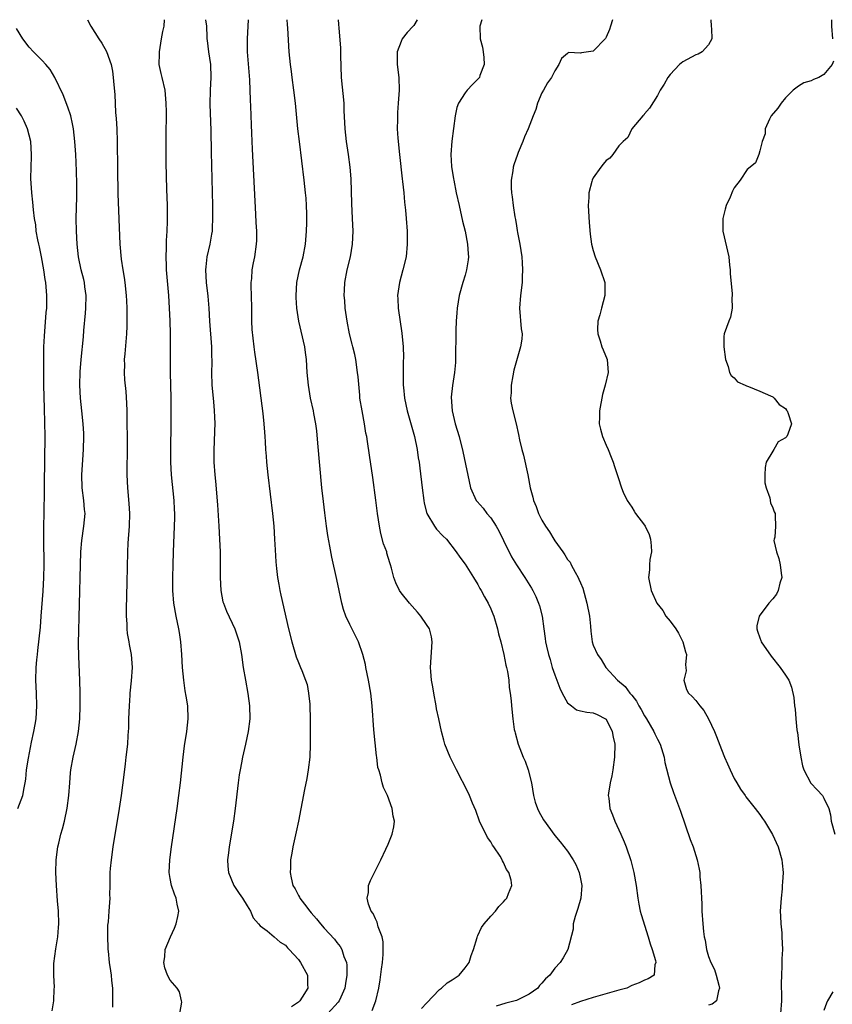
# Model space of a CAD drawing. Units: inches. Extents: x 2556000 to 2559000, y 1515000 to 1518000.
# Drawn here: x 2556517 to 2556644, y 1517846 to 1518000 of the extents above; entities that cross this region are included whole.
import ezdxf

# ---------------------------------------------------------------- set-up
doc = ezdxf.new("R2010")
doc.units = ezdxf.units.IN
doc.header["$MEASUREMENT"] = 0
doc.layers.add('LD25561515_2ft', color=62, linetype='Continuous')

msp = doc.modelspace()

# ---------------------------------------------------------------- linework, layer by layer
at = {"layer": 'LD25561515_2ft'}
for points, elevation in [([(2556528.08, 1518000), (2556528.6, 1517999), (2556529.84, 1517997), (2556530.32, 1517996.32), (2556531.05, 1517995.05), (2556531.76, 1517993), (2556531.96, 1517991.96), (2556532.08, 1517991), (2556532.18, 1517989.82), (2556532.34, 1517988.34), (2556532.46, 1517985.54), (2556532.57, 1517984.57), (2556532.64, 1517983), (2556532.7, 1517981), (2556532.75, 1517976.75), (2556532.83, 1517972.83), (2556533.13, 1517965), (2556533.33, 1517962.67), (2556533.58, 1517961), (2556533.78, 1517959.78), (2556533.89, 1517959), (2556534.1, 1517957), (2556534.14, 1517956.14), (2556534.21, 1517955), (2556534.24, 1517953), (2556534.21, 1517952.21), (2556534.16, 1517951), (2556533.88, 1517947.88), (2556533.82, 1517947), (2556533.83, 1517946.17), (2556533.78, 1517945), (2556533.86, 1517943.86), (2556534.04, 1517942.04), (2556534.18, 1517940.19), (2556534.23, 1517939), (2556534.27, 1517933), (2556534.24, 1517929.76), (2556534.22, 1517929), (2556534.31, 1517927), (2556534.53, 1517924.53), (2556534.61, 1517923), (2556534.56, 1517921), (2556534.39, 1517918.39), (2556534.34, 1517917), (2556534.23, 1517912.23), (2556534.11, 1517908.11), (2556534.13, 1517907), (2556534.23, 1517905.77), (2556534.24, 1517905), (2556534.28, 1517904.28), (2556534.51, 1517903), (2556534.57, 1517902.57), (2556534.9, 1517901), (2556535.05, 1517899), (2556534.91, 1517896.91), (2556534.7, 1517895), (2556534.69, 1517894.69), (2556534.56, 1517893), (2556534.49, 1517891), (2556534.47, 1517889.53), (2556534.44, 1517889), (2556534.38, 1517888.38), (2556534.3, 1517887), (2556534.08, 1517885), (2556533.94, 1517883.94), (2556533.74, 1517882.26), (2556533.31, 1517879), (2556533.03, 1517877), (2556532.04, 1517871), (2556531.76, 1517869), (2556531.62, 1517867.62), (2556531.58, 1517867), (2556531.59, 1517866.41), (2556531.54, 1517865), (2556531.52, 1517863.52), (2556531.55, 1517863), (2556531.43, 1517861), (2556531.3, 1517859.3), (2556531.22, 1517858.78), (2556531.18, 1517857), (2556531.25, 1517855.25), (2556531.25, 1517855), (2556531.28, 1517854.72), (2556531.47, 1517853), (2556531.68, 1517851.68), (2556531.76, 1517851), (2556531.82, 1517850.18), (2556531.97, 1517849), (2556532, 1517848), (2556532, 1517847), (2556531.97, 1517846.03)], 8970), ([(2556542.5, 1517845), (2556542.79, 1517846.79), (2556542.77, 1517847), (2556542.42, 1517848.42), (2556542.07, 1517849), (2556541, 1517850.23), (2556540.55, 1517851), (2556540.13, 1517852.13), (2556539.97, 1517853), (2556540.13, 1517853.87), (2556540.22, 1517855), (2556541.02, 1517857), (2556541.66, 1517858.34), (2556541.94, 1517859), (2556542.15, 1517860.15), (2556542.33, 1517861), (2556542.06, 1517862.06), (2556541.9, 1517863), (2556541.64, 1517863.64), (2556541.19, 1517865), (2556541, 1517866.07), (2556540.84, 1517867), (2556540.92, 1517869), (2556541.17, 1517871), (2556542.08, 1517877), (2556542.35, 1517879), (2556542.58, 1517881), (2556543, 1517885), (2556543.24, 1517886.76), (2556543.59, 1517889), (2556543.78, 1517891), (2556543.71, 1517893), (2556543.49, 1517894.51), (2556543.34, 1517895.34), (2556543.11, 1517897), (2556542.91, 1517899), (2556542.79, 1517901), (2556542.64, 1517903), (2556542.44, 1517904.44), (2556542.33, 1517905), (2556541.89, 1517907), (2556541.53, 1517909), (2556541.39, 1517911), (2556541.39, 1517913), (2556541.43, 1517915), (2556541.49, 1517917), (2556541.7, 1517922.3), (2556541.7, 1517923), (2556541.66, 1517923.66), (2556541.62, 1517925), (2556541.19, 1517929), (2556541.08, 1517931), (2556541.07, 1517933), (2556541.11, 1517937), (2556541.11, 1517941), (2556541.04, 1517945), (2556541.02, 1517951), (2556540.98, 1517953.02), (2556540.9, 1517955), (2556540.76, 1517957), (2556540.42, 1517961), (2556540.39, 1517961.61), (2556540.36, 1517963), (2556540.42, 1517964.42), (2556540.42, 1517965.58), (2556540.52, 1517967), (2556540.57, 1517968.57), (2556540.54, 1517971), (2556540.45, 1517973.55), (2556540.34, 1517977.66), (2556540.33, 1517981.67), (2556540.39, 1517985.61), (2556540.38, 1517987), (2556540.21, 1517989), (2556539.74, 1517991), (2556539.59, 1517991.59), (2556539.28, 1517993), (2556539.32, 1517994.68), (2556539.3, 1517995), (2556539.65, 1517997), (2556539.82, 1517998.18), (2556540.04, 1517999), (2556540.12, 1518000)], 8968), ([(2556546.5, 1518000), (2556546.63, 1517999), (2556546.72, 1517997.28), (2556546.72, 1517997), (2556546.75, 1517996.75), (2556546.97, 1517995), (2556547.26, 1517993), (2556547.34, 1517991), (2556547.23, 1517989), (2556547.19, 1517986.81), (2556547.3, 1517982.7), (2556547.36, 1517979.36), (2556547.59, 1517971), (2556547.61, 1517969), (2556547.52, 1517967.52), (2556547.51, 1517967), (2556547.45, 1517966.55), (2556547.15, 1517965), (2556546.7, 1517963), (2556546.53, 1517961.47), (2556546.5, 1517961), (2556546.62, 1517959), (2556546.88, 1517956.88), (2556547.03, 1517955.03), (2556547.13, 1517953), (2556547.41, 1517949), (2556547.43, 1517947.43), (2556547.46, 1517947), (2556547.47, 1517946.53), (2556547.44, 1517945), (2556547.5, 1517943), (2556547.69, 1517941), (2556547.78, 1517939.78), (2556547.87, 1517939), (2556547.92, 1517938.08), (2556547.93, 1517937), (2556547.89, 1517935.89), (2556547.85, 1517934.15), (2556547.79, 1517933), (2556547.79, 1517931), (2556547.94, 1517929), (2556548.05, 1517928.05), (2556548.37, 1517924.37), (2556548.59, 1517921), (2556548.7, 1517919), (2556548.78, 1517917), (2556548.79, 1517915), (2556548.78, 1517913), (2556548.88, 1517911), (2556549.22, 1517909.22), (2556549.29, 1517909), (2556549.75, 1517907.75), (2556551.07, 1517905), (2556551.73, 1517903), (2556552.1, 1517901), (2556552.38, 1517899), (2556552.71, 1517897), (2556553.1, 1517894.9), (2556553.38, 1517893), (2556553.4, 1517891), (2556553.14, 1517889), (2556552.72, 1517887), (2556552.28, 1517885), (2556552.12, 1517884.12), (2556551.89, 1517883), (2556551.76, 1517882.24), (2556551.6, 1517881), (2556551.14, 1517877), (2556550.86, 1517875), (2556550.21, 1517871), (2556550.09, 1517870.09), (2556549.95, 1517869), (2556549.99, 1517867.99), (2556550.06, 1517867), (2556550.9, 1517865), (2556551.73, 1517863.73), (2556552.27, 1517863), (2556553, 1517861.8), (2556553.53, 1517861), (2556553.93, 1517859.93), (2556554.77, 1517859), (2556555, 1517858.72), (2556556.1, 1517857.9), (2556557.2, 1517857), (2556558.15, 1517856.15), (2556559, 1517855.67), (2556559.28, 1517855.28), (2556559.57, 1517855), (2556561, 1517853.47), (2556561.33, 1517853), (2556562.41, 1517851), (2556562.39, 1517849.61), (2556562.44, 1517849), (2556561.58, 1517847.58), (2556561.21, 1517847), (2556561, 1517846.81), (2556559.91, 1517846.09)], 8966), ([(2556553.14, 1518000), (2556553.08, 1517999), (2556552.98, 1517997.02), (2556553.01, 1517995), (2556553.37, 1517990.63), (2556553.46, 1517987.46), (2556553.51, 1517986.49), (2556553.62, 1517983.62), (2556553.69, 1517982.31), (2556553.79, 1517979.79), (2556554.31, 1517969.69), (2556554.36, 1517968.36), (2556554.43, 1517967), (2556554.44, 1517965.56), (2556554.42, 1517965), (2556554.15, 1517963), (2556553.94, 1517962.06), (2556553.74, 1517961), (2556553.65, 1517959.65), (2556553.56, 1517959), (2556553.55, 1517958.45), (2556553.61, 1517957), (2556553.65, 1517955), (2556553.69, 1517954.31), (2556553.67, 1517953), (2556553.71, 1517951.71), (2556554.01, 1517949), (2556554.15, 1517948.15), (2556554.62, 1517945), (2556555.43, 1517938.57), (2556555.6, 1517937), (2556555.68, 1517935.68), (2556555.75, 1517935), (2556555.81, 1517934.19), (2556555.87, 1517933), (2556555.94, 1517931.94), (2556556.02, 1517931), (2556556.23, 1517929), (2556556.94, 1517923), (2556557.14, 1517921), (2556557.28, 1517919), (2556557.35, 1517917.35), (2556557.47, 1517915.47), (2556557.57, 1517914.43), (2556557.74, 1517913), (2556557.94, 1517911.94), (2556558.09, 1517911), (2556558.27, 1517910.27), (2556559.44, 1517905), (2556559.94, 1517903), (2556560.66, 1517900.66), (2556561, 1517899.75), (2556561.33, 1517899), (2556561.5, 1517898.5), (2556562.11, 1517897), (2556562.34, 1517896.34), (2556562.59, 1517895), (2556562.75, 1517893.25), (2556562.79, 1517893), (2556562.83, 1517891), (2556562.81, 1517887), (2556562.75, 1517885), (2556562.52, 1517883), (2556562.31, 1517881.69), (2556561.94, 1517879.94), (2556561.02, 1517875.02), (2556560.63, 1517873.37), (2556560.1, 1517871), (2556559.96, 1517870.04), (2556559.78, 1517869), (2556559.74, 1517867.74), (2556559.7, 1517867), (2556559.84, 1517866.16), (2556560.14, 1517865), (2556560.49, 1517864.49), (2556561, 1517863.45), (2556561.17, 1517863.17), (2556561.23, 1517863), (2556561.92, 1517862.08), (2556562.77, 1517861), (2556563, 1517860.72), (2556563.81, 1517859.81), (2556564.43, 1517859), (2556565, 1517858.32), (2556566.6, 1517856.6), (2556567, 1517856.08), (2556567.48, 1517855.48), (2556567.76, 1517855), (2556568.1, 1517853.9), (2556568.48, 1517853), (2556568.55, 1517852.55), (2556568.55, 1517851), (2556568.32, 1517849.68), (2556568.23, 1517849), (2556567.59, 1517847.59), (2556567.35, 1517847), (2556567.21, 1517846.79), (2556565.59, 1517845)], 8964), ([(2556572.5, 1517845.5), (2556573.06, 1517847), (2556573.52, 1517849), (2556573.75, 1517850.25), (2556573.95, 1517851.95), (2556574.11, 1517853), (2556574.21, 1517854.21), (2556574.24, 1517855), (2556574.21, 1517856.21), (2556574.06, 1517857), (2556573.46, 1517858.54), (2556573.29, 1517859.29), (2556573, 1517859.8), (2556572.63, 1517860.63), (2556572.35, 1517861), (2556571.94, 1517862.06), (2556571.73, 1517863), (2556571.91, 1517863.91), (2556571.95, 1517865), (2556572.22, 1517865.78), (2556573.86, 1517869), (2556574.65, 1517870.65), (2556575, 1517871.44), (2556575.64, 1517873), (2556575.88, 1517874.12), (2556575.98, 1517875), (2556575.79, 1517875.79), (2556575.63, 1517877), (2556574.89, 1517879), (2556574.28, 1517880.28), (2556574.07, 1517881), (2556573.8, 1517882.2), (2556573.52, 1517883), (2556573.4, 1517883.4), (2556573.22, 1517885), (2556573.19, 1517885.19), (2556572.75, 1517889.25), (2556572.52, 1517893), (2556572.3, 1517895), (2556571.93, 1517897), (2556571.5, 1517899), (2556571.44, 1517899.44), (2556571.04, 1517901), (2556570.38, 1517903), (2556569.92, 1517903.92), (2556569, 1517905.66), (2556568.38, 1517907), (2556568, 1517908), (2556567.76, 1517909), (2556567.33, 1517911), (2556567, 1517912.69), (2556566.21, 1517916.21), (2556565.88, 1517917.88), (2556565.59, 1517919.59), (2556565.38, 1517921), (2556565.1, 1517923.1), (2556564.89, 1517924.89), (2556564.67, 1517927), (2556564.02, 1517933.98), (2556563.87, 1517935.87), (2556563.7, 1517937), (2556563.4, 1517938.6), (2556563.34, 1517939), (2556562.89, 1517941), (2556562.55, 1517943), (2556562.36, 1517945), (2556562.24, 1517947), (2556562.08, 1517948.08), (2556561.97, 1517949), (2556561.06, 1517953), (2556560.76, 1517955), (2556560.66, 1517956.66), (2556560.64, 1517957), (2556560.76, 1517959), (2556561.17, 1517961), (2556561.71, 1517963), (2556562.09, 1517965), (2556562.26, 1517967), (2556562.31, 1517968.31), (2556562.32, 1517969), (2556562.29, 1517969.71), (2556562.27, 1517971), (2556562.19, 1517972.19), (2556562.12, 1517973), (2556561.89, 1517975), (2556561.15, 1517981), (2556560.92, 1517983), (2556560.54, 1517987), (2556560.3, 1517989), (2556560.02, 1517991), (2556559.92, 1517991.92), (2556559.76, 1517993), (2556559.56, 1517995), (2556559.33, 1517998.67), (2556559.27, 1517999.27), (2556559.26, 1518000)], 8962), ([(2556580.22, 1517845.78), (2556581, 1517846.66), (2556583, 1517848.78), (2556583.31, 1517849), (2556584.19, 1517849.81), (2556585, 1517850.27), (2556586.06, 1517851), (2556587, 1517852.14), (2556587.66, 1517853), (2556587.95, 1517854.05), (2556588.32, 1517855), (2556588.89, 1517856.89), (2556588.92, 1517857.08), (2556589, 1517857.19), (2556589.58, 1517858.42), (2556590, 1517859), (2556591, 1517860.21), (2556591.72, 1517861), (2556592.28, 1517861.72), (2556593, 1517862.44), (2556593.26, 1517862.74), (2556593.5, 1517863), (2556593.75, 1517863.75), (2556594.27, 1517865), (2556594.2, 1517865.8), (2556593.82, 1517867), (2556593.46, 1517867.46), (2556593, 1517868.55), (2556592.82, 1517868.82), (2556592.79, 1517869), (2556592.46, 1517869.54), (2556591.5, 1517871), (2556591.29, 1517871.29), (2556591, 1517871.77), (2556590.49, 1517872.49), (2556589.27, 1517875), (2556588.66, 1517876.66), (2556588.16, 1517877.84), (2556587.71, 1517879), (2556587.48, 1517879.48), (2556585.65, 1517883), (2556584.66, 1517885), (2556583.86, 1517887), (2556583.66, 1517887.66), (2556583.31, 1517889), (2556582.9, 1517891), (2556582.55, 1517892.55), (2556582.49, 1517893), (2556582.1, 1517895), (2556581.97, 1517895.97), (2556581.76, 1517897), (2556581.64, 1517898.36), (2556581.61, 1517899), (2556581.86, 1517903), (2556581.74, 1517903.74), (2556581.43, 1517905), (2556581, 1517905.69), (2556580.1, 1517907), (2556579.59, 1517907.59), (2556578.3, 1517909), (2556577, 1517910.62), (2556576.74, 1517911), (2556576.17, 1517912.17), (2556575.89, 1517913), (2556575.54, 1517914.46), (2556575.38, 1517915), (2556575.28, 1517915.28), (2556574.81, 1517916.81), (2556574.77, 1517917), (2556574.28, 1517918.29), (2556573.86, 1517919.86), (2556573.64, 1517921), (2556573.35, 1517923), (2556573.08, 1517925.08), (2556572.59, 1517928.59), (2556572.08, 1517932.08), (2556571.78, 1517934.22), (2556571.65, 1517935), (2556571.52, 1517935.52), (2556571.29, 1517937), (2556570.92, 1517939), (2556570.6, 1517941), (2556570.55, 1517941.45), (2556570.3, 1517944.3), (2556570.23, 1517945), (2556569.93, 1517947), (2556569.78, 1517947.78), (2556569.48, 1517949), (2556569.4, 1517949.4), (2556568.98, 1517951), (2556568.58, 1517953), (2556568.29, 1517955), (2556568.21, 1517956.21), (2556568.14, 1517957), (2556568.16, 1517957.84), (2556568.24, 1517959), (2556568.62, 1517961), (2556569.1, 1517963), (2556569.44, 1517965), (2556569.51, 1517967), (2556569.44, 1517969), (2556569.33, 1517971.33), (2556569.2, 1517975.2), (2556569.07, 1517977), (2556568.82, 1517979), (2556568.52, 1517981), (2556568.3, 1517983), (2556568.15, 1517985.85), (2556568.11, 1517987), (2556567.71, 1517991), (2556567.6, 1517994.41), (2556567.59, 1517995.59), (2556567.33, 1517998.67), (2556567.32, 1517999.32), (2556567.26, 1518000)], 8960), ([(2556579.51, 1518000), (2556579, 1517999.11), (2556578.91, 1517999), (2556577.98, 1517998.02), (2556577.18, 1517997), (2556577, 1517996.6), (2556576.42, 1517995), (2556576.4, 1517993.6), (2556576.42, 1517993), (2556576.65, 1517991), (2556576.71, 1517989), (2556576.58, 1517987), (2556576.45, 1517985.55), (2556576.43, 1517985), (2556576.45, 1517984.45), (2556576.41, 1517983), (2556576.49, 1517981.51), (2556576.74, 1517979), (2556577.19, 1517975.19), (2556577.25, 1517974.75), (2556577.44, 1517973), (2556577.56, 1517971.56), (2556577.7, 1517970.3), (2556577.81, 1517969), (2556577.94, 1517967), (2556577.97, 1517965), (2556577.78, 1517963), (2556577.31, 1517961), (2556576.74, 1517959), (2556576.44, 1517957), (2556576.48, 1517956.48), (2556576.54, 1517955), (2556577.12, 1517951.12), (2556577.33, 1517949), (2556577.39, 1517947.39), (2556577.35, 1517946.65), (2556577.32, 1517945), (2556577.34, 1517943), (2556577.38, 1517942.62), (2556577.54, 1517941), (2556577.96, 1517939), (2556579.09, 1517935), (2556579.51, 1517933), (2556579.7, 1517931.7), (2556579.82, 1517931), (2556579.95, 1517930.05), (2556580.3, 1517927), (2556580.55, 1517925), (2556580.61, 1517924.61), (2556581.02, 1517923.02), (2556582.24, 1517921), (2556582.56, 1517920.56), (2556583.53, 1517919.53), (2556584.09, 1517919), (2556585.63, 1517917), (2556586.18, 1517916.18), (2556587, 1517915.09), (2556588.29, 1517913), (2556589, 1517911.92), (2556589.31, 1517911.31), (2556589.49, 1517911), (2556590.01, 1517910.01), (2556590.6, 1517909), (2556591, 1517908.14), (2556591.34, 1517907.34), (2556591.48, 1517907), (2556592.07, 1517905), (2556592.23, 1517904.23), (2556592.56, 1517903), (2556593.06, 1517901), (2556593.35, 1517899.35), (2556593.46, 1517899), (2556593.62, 1517898.38), (2556593.8, 1517897), (2556593.88, 1517895.88), (2556594.05, 1517895), (2556594.2, 1517893.8), (2556594.24, 1517893), (2556594.45, 1517891), (2556594.68, 1517889.32), (2556594.74, 1517889), (2556594.8, 1517888.8), (2556595.27, 1517887), (2556596.07, 1517885), (2556596.35, 1517884.35), (2556596.86, 1517883), (2556597.34, 1517881), (2556597.68, 1517879), (2556597.96, 1517877.96), (2556598.28, 1517877), (2556598.51, 1517876.51), (2556599.23, 1517875.23), (2556601, 1517872.78), (2556601.82, 1517871.82), (2556603, 1517870.32), (2556603.85, 1517869), (2556604.27, 1517868.27), (2556604.78, 1517867), (2556605, 1517866.02), (2556605.2, 1517865), (2556605.04, 1517863), (2556604.59, 1517861.41), (2556604.15, 1517860.15), (2556603.87, 1517859), (2556603.85, 1517858.15), (2556603.05, 1517855), (2556602.31, 1517853.69), (2556601.85, 1517853), (2556601, 1517852.1), (2556600.22, 1517851), (2556599.55, 1517850.45), (2556599, 1517849.75), (2556598.63, 1517849.37), (2556598.36, 1517849), (2556597, 1517848.03), (2556595, 1517847.06), (2556594.83, 1517847), (2556593.37, 1517846.63), (2556591.83, 1517846.17)], 8958), ([(2556589.6, 1518000), (2556589.28, 1517999), (2556589.36, 1517997), (2556589.69, 1517995.69), (2556589.82, 1517995), (2556589.9, 1517994.1), (2556589.95, 1517993), (2556589.32, 1517991.32), (2556589.23, 1517991), (2556589, 1517990.7), (2556588.13, 1517989.87), (2556587.34, 1517989), (2556587, 1517988.61), (2556585.98, 1517987), (2556585.7, 1517986.3), (2556585.43, 1517985), (2556584.95, 1517981.05), (2556584.79, 1517979), (2556584.89, 1517977.11), (2556585.2, 1517975.2), (2556585.22, 1517975), (2556585.62, 1517973), (2556586.05, 1517971), (2556586.6, 1517968.6), (2556587, 1517967), (2556587.39, 1517965), (2556587.47, 1517963.47), (2556587.51, 1517963), (2556587.46, 1517962.54), (2556587.22, 1517961), (2556587, 1517960.17), (2556586.65, 1517959), (2556586.09, 1517957), (2556585.76, 1517955), (2556585.69, 1517954.31), (2556585.62, 1517953), (2556585.58, 1517951.58), (2556585.55, 1517951), (2556585.48, 1517947.48), (2556585.5, 1517947), (2556585.48, 1517946.52), (2556585.37, 1517945), (2556585.05, 1517942.95), (2556584.85, 1517941.15), (2556584.99, 1517939), (2556585.46, 1517937), (2556586.05, 1517935), (2556586.67, 1517932.67), (2556587.84, 1517927), (2556588.75, 1517925), (2556588.86, 1517924.86), (2556589.81, 1517923.81), (2556590.41, 1517923), (2556591, 1517922.3), (2556591.87, 1517921), (2556592.27, 1517920.27), (2556593, 1517918.77), (2556594.26, 1517916.26), (2556595, 1517915), (2556596.32, 1517913), (2556597.35, 1517911.35), (2556597.56, 1517911), (2556598.04, 1517910.04), (2556598.48, 1517909), (2556598.61, 1517908.61), (2556599.01, 1517907), (2556599.28, 1517905), (2556599.5, 1517903.5), (2556599.55, 1517903), (2556599.7, 1517902.3), (2556600.01, 1517901), (2556600.25, 1517900.25), (2556600.61, 1517899), (2556601, 1517897.83), (2556601.3, 1517897), (2556601.77, 1517895.77), (2556602.13, 1517895), (2556603, 1517893.46), (2556603.58, 1517893), (2556604.39, 1517892.39), (2556605, 1517892.22), (2556605.99, 1517891.99), (2556607, 1517891.91), (2556607.63, 1517891.63), (2556608.93, 1517891), (2556609, 1517890.94), (2556609.95, 1517889), (2556610.1, 1517888.1), (2556610.34, 1517887), (2556610.33, 1517885), (2556610.04, 1517883), (2556609.89, 1517882.11), (2556609.62, 1517881), (2556609.37, 1517879.37), (2556609.34, 1517879), (2556609.41, 1517878.59), (2556609.57, 1517877), (2556609.98, 1517875.98), (2556610.34, 1517875), (2556611.28, 1517873), (2556611.81, 1517871.81), (2556612.15, 1517871), (2556612.86, 1517868.86), (2556613, 1517868.28), (2556613.34, 1517867), (2556613.71, 1517865), (2556613.96, 1517863), (2556614.09, 1517862.09), (2556614.31, 1517861), (2556614.45, 1517860.45), (2556615.55, 1517857), (2556615.87, 1517855.87), (2556616.18, 1517855), (2556616.72, 1517853.28), (2556616.77, 1517853), (2556616.62, 1517852.62), (2556616.49, 1517851), (2556615.56, 1517850.44), (2556615, 1517850.24), (2556614.17, 1517849.83), (2556613, 1517849.37), (2556612.24, 1517849), (2556611, 1517848.66), (2556607, 1517847.5), (2556605, 1517846.89), (2556603.61, 1517846.39)], 8956), ([(2556610.01, 1518000), (2556609.71, 1517999), (2556609.52, 1517998.48), (2556609, 1517997.25), (2556608.92, 1517997.08), (2556607, 1517995.11), (2556605.15, 1517994.85), (2556605, 1517994.78), (2556603.14, 1517994.86), (2556603, 1517994.75), (2556602.05, 1517993.95), (2556601.65, 1517993), (2556601, 1517992.04), (2556600.49, 1517991), (2556599.87, 1517990.13), (2556599.21, 1517989), (2556599, 1517988.58), (2556598.32, 1517987), (2556598.03, 1517985.97), (2556597.6, 1517985), (2556596.86, 1517983), (2556596.27, 1517981.73), (2556596, 1517981), (2556595.3, 1517979.29), (2556595.16, 1517979), (2556594.62, 1517977.38), (2556594.52, 1517977), (2556594.45, 1517976.45), (2556594.21, 1517975), (2556594.2, 1517973.8), (2556594.24, 1517973), (2556594.36, 1517972.36), (2556594.49, 1517971), (2556594.75, 1517969.25), (2556594.84, 1517968.84), (2556595, 1517967.87), (2556595.14, 1517967.14), (2556595.19, 1517966.81), (2556595.55, 1517965), (2556595.83, 1517963), (2556595.91, 1517962.09), (2556595.95, 1517961), (2556595.88, 1517959.88), (2556595.88, 1517959), (2556595.64, 1517957), (2556595.48, 1517955), (2556595.77, 1517951.77), (2556595.89, 1517951), (2556595.83, 1517950.17), (2556595.67, 1517949), (2556595, 1517946.82), (2556594.63, 1517945.37), (2556594.46, 1517944.46), (2556594.2, 1517943), (2556594.17, 1517941.83), (2556594.09, 1517941), (2556594.21, 1517940.21), (2556594.43, 1517939), (2556594.97, 1517936.97), (2556595.34, 1517935.34), (2556595.51, 1517934.49), (2556595.85, 1517933), (2556596.11, 1517932.11), (2556596.8, 1517929), (2556597.17, 1517927), (2556597.56, 1517925.56), (2556597.67, 1517925), (2556598.07, 1517924.07), (2556598.44, 1517923), (2556599, 1517921.95), (2556599.54, 1517921), (2556600.15, 1517920.15), (2556600.83, 1517919), (2556601, 1517918.74), (2556602.24, 1517917), (2556602.57, 1517916.57), (2556603, 1517915.84), (2556603.39, 1517915.39), (2556603.56, 1517915), (2556604.17, 1517913.83), (2556604.66, 1517913), (2556604.77, 1517912.77), (2556605, 1517912.18), (2556605.36, 1517911.36), (2556605.81, 1517909.81), (2556606, 1517909), (2556606.4, 1517907), (2556606.58, 1517905.42), (2556606.64, 1517904.64), (2556606.83, 1517903), (2556607, 1517902.47), (2556607.64, 1517901), (2556608.21, 1517900.21), (2556608.98, 1517899), (2556610.79, 1517897), (2556612, 1517896), (2556612.7, 1517895), (2556613, 1517894.65), (2556613.73, 1517893.73), (2556614.12, 1517893), (2556614.45, 1517892.45), (2556615, 1517891.46), (2556615.29, 1517891), (2556616.45, 1517889), (2556616.61, 1517888.61), (2556617, 1517887.8), (2556617.44, 1517887), (2556617.66, 1517886.34), (2556618.06, 1517885), (2556618.16, 1517884.16), (2556619, 1517881), (2556619.51, 1517879.51), (2556620.59, 1517876.59), (2556622.14, 1517872.14), (2556622.58, 1517871), (2556623, 1517869.66), (2556623.23, 1517869), (2556623.55, 1517867.55), (2556623.62, 1517867), (2556623.65, 1517866.35), (2556623.8, 1517865), (2556623.93, 1517862.07), (2556623.96, 1517861), (2556624.08, 1517859), (2556624.2, 1517857.8), (2556624.3, 1517857), (2556624.44, 1517856.44), (2556624.65, 1517855), (2556625, 1517853.91), (2556625.32, 1517853), (2556625.91, 1517851.91), (2556626.17, 1517851), (2556626.58, 1517849.42), (2556626.71, 1517849), (2556626.54, 1517848.54), (2556626.22, 1517847), (2556625.54, 1517846.46), (2556625, 1517846.32)], 8954), ([(2556625.37, 1518000), (2556625.38, 1517999), (2556625.44, 1517998.56), (2556625.48, 1517997), (2556625, 1517996.07), (2556623.98, 1517995), (2556623.36, 1517994.64), (2556623, 1517994.5), (2556621, 1517993.44), (2556620.47, 1517993), (2556619, 1517991.47), (2556618.63, 1517991), (2556618.06, 1517989.94), (2556617.44, 1517989), (2556617, 1517988.16), (2556615.8, 1517986.2), (2556615, 1517985.3), (2556614.88, 1517985.12), (2556614.75, 1517985), (2556613, 1517983), (2556612.38, 1517981.62), (2556611.64, 1517981), (2556611, 1517980.31), (2556610.03, 1517979), (2556609.58, 1517978.42), (2556609, 1517978.06), (2556608.55, 1517977.45), (2556608.18, 1517977), (2556607, 1517975.35), (2556606.82, 1517975), (2556606.77, 1517974.77), (2556606.29, 1517973), (2556606.29, 1517972.29), (2556606.21, 1517971), (2556606.38, 1517968.38), (2556606.54, 1517966.54), (2556606.74, 1517965), (2556607, 1517963.99), (2556607.28, 1517963), (2556608.14, 1517961), (2556608.8, 1517959), (2556608.83, 1517957), (2556608.28, 1517955), (2556608.02, 1517953.98), (2556607.72, 1517953), (2556607.67, 1517951.68), (2556607.69, 1517951), (2556608.06, 1517949.94), (2556608.35, 1517949), (2556608.53, 1517948.53), (2556609.16, 1517947), (2556609.3, 1517945), (2556608.87, 1517943), (2556608.46, 1517941.54), (2556607.97, 1517939), (2556607.97, 1517938.03), (2556607.93, 1517937), (2556608.13, 1517936.13), (2556608.46, 1517935), (2556609, 1517933.64), (2556609.3, 1517933), (2556609.78, 1517931.78), (2556610.1, 1517931), (2556610.31, 1517930.31), (2556611, 1517928.28), (2556611.31, 1517927.31), (2556611.39, 1517927), (2556611.68, 1517926.32), (2556612.28, 1517925), (2556613, 1517923.99), (2556613.37, 1517923.37), (2556613.58, 1517923), (2556615, 1517921.17), (2556615.11, 1517921), (2556615.7, 1517919.7), (2556615.95, 1517919), (2556616.04, 1517917.96), (2556616.07, 1517917), (2556615.82, 1517915.82), (2556615.77, 1517915), (2556615.8, 1517914.2), (2556615.63, 1517913), (2556616.01, 1517911), (2556616.93, 1517909), (2556617.87, 1517907.87), (2556618.3, 1517907), (2556619, 1517906.21), (2556619.86, 1517905), (2556620.32, 1517904.32), (2556620.99, 1517903), (2556621.4, 1517901.4), (2556621.53, 1517901), (2556621.37, 1517899.37), (2556621.45, 1517899), (2556621.52, 1517898.48), (2556621.13, 1517897), (2556621.57, 1517895.57), (2556621.88, 1517895), (2556622.45, 1517894.45), (2556623, 1517893.82), (2556623.63, 1517893), (2556624.26, 1517892.26), (2556624.99, 1517891), (2556625.92, 1517889), (2556626.23, 1517888.23), (2556627, 1517886.18), (2556627.49, 1517885), (2556627.97, 1517883.97), (2556628.36, 1517883), (2556629, 1517881.68), (2556629.38, 1517881), (2556629.99, 1517879.99), (2556630.71, 1517879), (2556630.82, 1517878.82), (2556632.28, 1517877), (2556633, 1517876.05), (2556633.42, 1517875.42), (2556633.73, 1517875), (2556634.96, 1517872.96), (2556635.84, 1517871), (2556636.43, 1517869), (2556636.49, 1517868.49), (2556636.61, 1517867), (2556636.51, 1517865.49), (2556636.5, 1517865), (2556636.46, 1517864.46), (2556636.3, 1517863), (2556636.19, 1517861), (2556636.2, 1517860.2), (2556636.26, 1517859), (2556636.4, 1517857.6), (2556636.44, 1517857), (2556636.51, 1517855), (2556636.44, 1517853.56), (2556636.44, 1517852.44), (2556636.35, 1517851), (2556636.32, 1517849.68), (2556636.32, 1517849), (2556636.36, 1517848.36), (2556636.37, 1517847), (2556636.2, 1517845)], 8952), ([(2556644.18, 1518000), (2556644.18, 1517999), (2556644.34, 1517997)], 8950), ([(2556522.55, 1517845.45), (2556522.81, 1517847), (2556522.89, 1517848.89), (2556522.91, 1517849.09), (2556522.8, 1517851), (2556522.82, 1517852.82), (2556523.13, 1517855.13), (2556523.45, 1517857), (2556523.57, 1517858.43), (2556523.6, 1517859), (2556523.54, 1517861), (2556523.39, 1517862.61), (2556523.22, 1517865), (2556523.16, 1517867), (2556523.21, 1517869), (2556523.47, 1517871), (2556523.59, 1517871.59), (2556523.93, 1517873), (2556524.17, 1517873.83), (2556524.47, 1517875), (2556524.93, 1517877.07), (2556525.18, 1517879), (2556525.31, 1517881), (2556525.44, 1517882.56), (2556525.5, 1517883), (2556525.86, 1517885), (2556526.3, 1517887), (2556526.66, 1517889), (2556526.87, 1517891), (2556526.93, 1517893), (2556526.91, 1517895), (2556526.87, 1517897), (2556526.71, 1517900.71), (2556526.7, 1517902.7), (2556526.98, 1517915), (2556527.05, 1517917), (2556527.21, 1517918.79), (2556527.53, 1517921), (2556527.69, 1517923), (2556527.63, 1517923.63), (2556527.53, 1517925), (2556527.27, 1517927), (2556527.2, 1517929), (2556527.34, 1517931.34), (2556527.46, 1517933), (2556527.51, 1517935), (2556527.49, 1517935.49), (2556527.42, 1517937), (2556527.22, 1517939), (2556526.98, 1517940.98), (2556526.86, 1517943), (2556526.91, 1517945.09), (2556527.07, 1517947), (2556527.44, 1517950.56), (2556527.51, 1517951.51), (2556527.79, 1517954.21), (2556527.83, 1517955), (2556527.85, 1517957), (2556527.66, 1517958.34), (2556527.6, 1517959), (2556527.49, 1517959.49), (2556527.11, 1517961), (2556526.69, 1517963), (2556526.45, 1517965), (2556526.35, 1517967), (2556526.33, 1517969), (2556526.4, 1517972.4), (2556526.41, 1517974.41), (2556526.37, 1517976.37), (2556526.29, 1517977.71), (2556526.24, 1517979), (2556526.09, 1517981), (2556525.88, 1517983), (2556525.74, 1517983.74), (2556525.46, 1517985), (2556525, 1517986.38), (2556524.29, 1517988.29), (2556523, 1517990.99), (2556522.24, 1517992.24), (2556521.59, 1517993), (2556521, 1517993.65), (2556519.65, 1517995), (2556519, 1517995.72), (2556518, 1517997), (2556517, 1517998.65)], 8972), ([(2556644.47, 1517993.53), (2556644.28, 1517993), (2556643, 1517991.46), (2556642.21, 1517991), (2556641.35, 1517990.65), (2556641, 1517990.48), (2556639.86, 1517990.14), (2556639, 1517989.65), (2556638.21, 1517989), (2556637, 1517987.81), (2556636.32, 1517987), (2556635.79, 1517986.2), (2556634.75, 1517985), (2556634.48, 1517984.48), (2556633.82, 1517983), (2556633.82, 1517982.18), (2556633.34, 1517981), (2556633, 1517979.56), (2556632.83, 1517979), (2556632.33, 1517977.67), (2556631.48, 1517977), (2556631, 1517976.66), (2556629.91, 1517975), (2556629, 1517973.8), (2556628.72, 1517973.28), (2556628.34, 1517972.34), (2556627.73, 1517971), (2556627.56, 1517970.44), (2556627.21, 1517969), (2556627.23, 1517967), (2556628.13, 1517963), (2556628.28, 1517961.72), (2556628.35, 1517961), (2556628.38, 1517960.39), (2556628.68, 1517957.32), (2556628.69, 1517957), (2556628.63, 1517956.63), (2556628.67, 1517955), (2556628.41, 1517953.59), (2556628.13, 1517953), (2556627.45, 1517951), (2556627.39, 1517950.61), (2556627.38, 1517949), (2556627.66, 1517947), (2556628.07, 1517945.93), (2556628.28, 1517945), (2556628.53, 1517944.53), (2556629, 1517944.14), (2556629.51, 1517943.51), (2556630.69, 1517943), (2556630.9, 1517942.9), (2556631.2, 1517942.8), (2556633, 1517942.05), (2556634.67, 1517941.33), (2556635, 1517941.17), (2556635.23, 1517941), (2556635.99, 1517939.99), (2556637, 1517939.35), (2556637.13, 1517939.13), (2556637.26, 1517939), (2556637.43, 1517938.57), (2556637.94, 1517937), (2556637.36, 1517935.36), (2556637.2, 1517935), (2556637, 1517934.78), (2556635.84, 1517934.16), (2556635.18, 1517933), (2556635, 1517932.73), (2556633.98, 1517931), (2556633.84, 1517930.16), (2556633.75, 1517929), (2556633.79, 1517927.79), (2556633.98, 1517927), (2556634.55, 1517925.44), (2556634.66, 1517924.66), (2556635, 1517923.87), (2556635.23, 1517923.23), (2556635.4, 1517923), (2556635.36, 1517922.64), (2556635.44, 1517921), (2556635.32, 1517919.32), (2556635.21, 1517919), (2556635.2, 1517918.8), (2556635.57, 1517917), (2556635.98, 1517915.98), (2556636.18, 1517915), (2556636.31, 1517913.69), (2556636.4, 1517913), (2556636.13, 1517912.13), (2556635.84, 1517911), (2556635.57, 1517910.43), (2556635, 1517909.67), (2556634.41, 1517909), (2556632.88, 1517907), (2556632.54, 1517905.46), (2556632.5, 1517905), (2556632.65, 1517904.65), (2556633, 1517903.62), (2556633.17, 1517903.17), (2556633.22, 1517903), (2556634.74, 1517900.74), (2556636.17, 1517899), (2556637, 1517897.81), (2556637.51, 1517897), (2556637.92, 1517895.92), (2556638.28, 1517894.28), (2556638.41, 1517893), (2556638.49, 1517892.49), (2556638.6, 1517891), (2556638.76, 1517889.24), (2556638.81, 1517889), (2556638.86, 1517888.86), (2556639.08, 1517886.92), (2556639.37, 1517885), (2556639.67, 1517883.67), (2556639.84, 1517883), (2556640.95, 1517880.95), (2556641.92, 1517879.92), (2556642.75, 1517879), (2556643, 1517878.58), (2556643.77, 1517877), (2556644, 1517876), (2556644.14, 1517875), (2556644.67, 1517873)], 8950), ([(2556517.23, 1517877), (2556518, 1517879), (2556518.19, 1517880.19), (2556518.36, 1517881), (2556518.45, 1517881.55), (2556518.56, 1517883), (2556518.86, 1517884.86), (2556519.36, 1517887.36), (2556519.72, 1517889), (2556519.92, 1517890.08), (2556520.05, 1517891), (2556520.18, 1517893), (2556520.13, 1517895), (2556520.04, 1517897), (2556520.07, 1517899), (2556520.17, 1517900.17), (2556520.26, 1517901), (2556520.35, 1517901.65), (2556520.72, 1517905.28), (2556520.87, 1517907), (2556521.14, 1517910.86), (2556521.27, 1517913), (2556521.31, 1517915), (2556521.24, 1517919), (2556521.28, 1517921), (2556521.34, 1517923), (2556521.39, 1517926.61), (2556521.39, 1517927.39), (2556521.43, 1517931.43), (2556521.45, 1517935), (2556521.35, 1517939.35), (2556521.28, 1517943), (2556521.25, 1517945), (2556521.25, 1517947), (2556521.29, 1517949), (2556521.36, 1517950.64), (2556521.65, 1517954.35), (2556521.72, 1517955), (2556521.73, 1517957), (2556521.56, 1517959), (2556521.48, 1517959.48), (2556521.29, 1517961), (2556520.92, 1517963), (2556520.58, 1517964.58), (2556520.47, 1517965), (2556520.32, 1517965.68), (2556520.09, 1517967), (2556520, 1517968), (2556519.83, 1517969), (2556519.66, 1517970.34), (2556519.55, 1517971.55), (2556519.39, 1517973), (2556519.25, 1517975.25), (2556519.3, 1517977), (2556519.36, 1517978.64), (2556519.35, 1517979), (2556519.23, 1517981), (2556519, 1517981.98), (2556518.72, 1517983), (2556518.19, 1517984.19), (2556517.76, 1517985), (2556517, 1517986.22)], 8974), ([(2556644.4, 1517848.4), (2556643.55, 1517847), (2556643.37, 1517846.63), (2556643, 1517845.48)], 8950)]:
    msp.add_lwpolyline(points, dxfattribs=dict(at, elevation=elevation))

doc.saveas('drawing.dxf')
